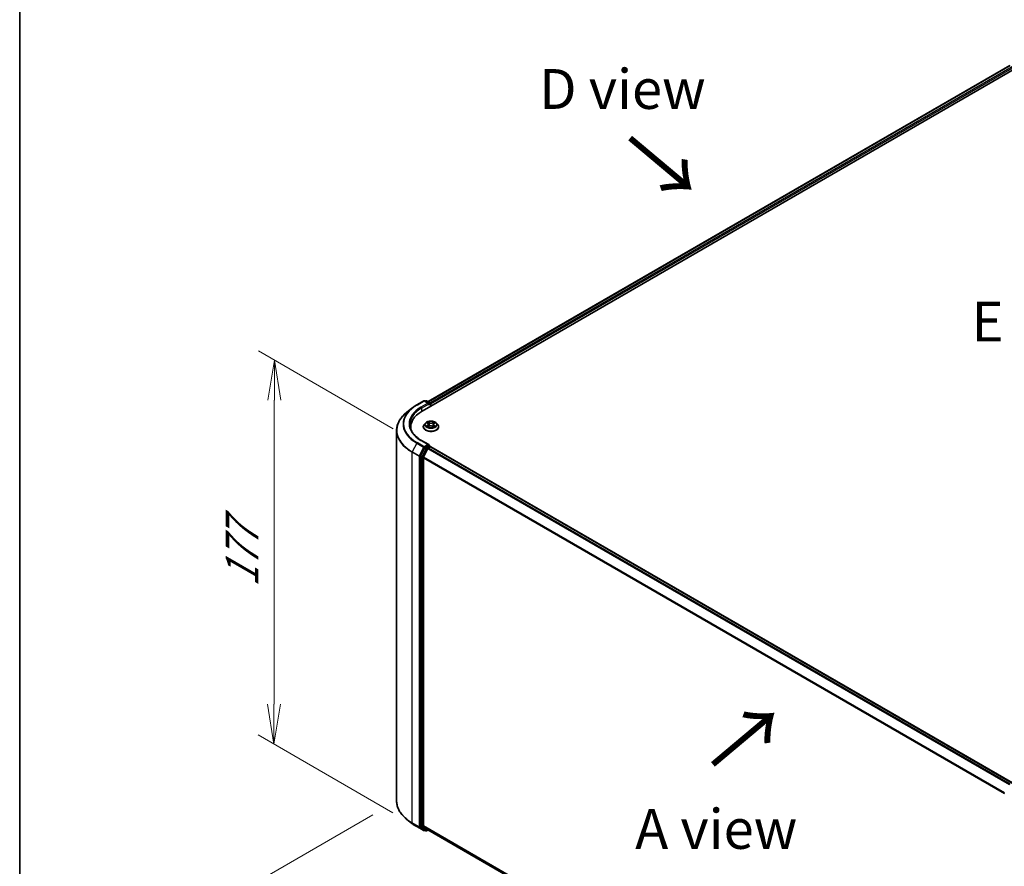
# Model space of a CAD drawing. Units: millimetres. Extents: x 7 to 7486, y 4 to 1550.
# Drawn here: x 7 to 38, y 83 to 110 of the extents above; entities that cross this region are included whole.
import ezdxf

# ---------------------------------------------------------------- set-up
doc = ezdxf.new("R2010")
doc.units = ezdxf.units.MM
doc.header["$LTSCALE"] = 0.5
doc.layers.get('Defpoints').update_dxf_attribs({"lineweight": 25})
for name, color, linetype, lineweight in [('Border (ISO)', 7, 'Continuous', 35), ('Dimension (ISO)', 7, 'Continuous', 18), ('Symbol (ISO)', 7, 'Continuous', 18), ('Visible (ISO)', 7, 'Continuous', 35), ('Visible Narrow (ISO)', 7, 'Continuous', 25)]:
    doc.layers.add(name, color=color, linetype=linetype, lineweight=lineweight)
doc.styles.add('Note Text (TK)', font='MS PGothic.ttf')
doc.dimstyles.new('Default - Method 1b (TK)', dxfattribs={"dimscale": 0.5, "dimtxt": 2.5, "dimasz": 2.5, "dimexe": 1, "dimexo": 1.5, "dimgap": 1, "dimtad": 1, "dimrnd": 1e-08, "dimdsep": 46, "dimtxsty": 'Note Text (TK)', "dimblk": 'OPEN', "dimcen": 0.09, "dimdle": 5, "dimclrd": 100, "dimclre": 100, "dimclrt": 7, "dimadec": 1, "dimazin": 1, "dimtfac": 1, "dimtmove": 0, "dimatfit": 3, "dimldrblk": 'OPEN', "dimfxl": 1, "dimtolj": 1, "dimlwd": -1, "dimlwe": -1, "dimarcsym": 0})

# ---------------------------------------------------------------- blocks, each defined once
blk = doc.blocks.new('Borders tk図枠')
at = {"layer": 'Border (ISO)'}
blk.add_line((14.5, 289), (14.5, 8), dxfattribs=at)
blk = doc.blocks.new('_Open')
at = {"color": 0, "linetype": 'ByBlock', "lineweight": -2}
for p, q in [((-1, 0.167), (0, 0)), ((-1, -0.167), (0, 0)), ((0, 0), (-1, 0))]:
    blk.add_line(p, q, dxfattribs=at)
blk = doc.blocks.new('*D16')
at = {"layer": 'Defpoints', "color": 0}
for p in [(19.083, 85.061), (14.127, 82.2), (40.643, 73.372)]:
    blk.add_point(p, dxfattribs=at)
at = {"layer": 'Dimension (ISO)', "color": 100}
for p, q in [((18.337, 84.63), (13.629, 81.912)), ((33.775, 70.662), (15.205, 81.567)), ((39.896, 72.941), (34.355, 69.742))]:
    blk.add_line(p, q, dxfattribs=at)
at = {"layer": 'Dimension (ISO)', "color": 100, "xscale": 1.25, "yscale": 1.25, "zscale": 1.25}
for p, rotation in [((14.127, 82.2), 149.5784945976806), ((34.853, 70.029), 329.5784945976807)]:
    blk.add_blockref('_Open', p, dxfattribs=dict(at, rotation=rotation))
at = {"layer": 'Dimension (ISO)', "color": 7, "insert": (24.012, 77.567), "char_height": 1.25, "attachment_point": 4, "rotation": 329.5785, "style": 'Note Text (TK)'}
blk.add_mtext('\\A1;{\\Q29.578;\\W0.820;\\H0.816x;360}', dxfattribs=at)
blk = doc.blocks.new('*D17')
at = {"layer": 'Defpoints', "color": 0}
for p in [(15.246, 98.89), (19.727, 96.302), (19.714, 84.259)]:
    blk.add_point(p, dxfattribs=at)
at = {"layer": 'Dimension (ISO)', "color": 100}
for p, q in [((18.978, 96.735), (14.746, 99.178)), ((15.234, 88.096), (15.244, 97.64)), ((18.964, 84.691), (14.732, 87.134))]:
    blk.add_line(p, q, dxfattribs=at)
at = {"layer": 'Dimension (ISO)', "color": 100, "xscale": 1.25, "yscale": 1.25, "zscale": 1.25}
for p, rotation in [((15.246, 98.89), 89.9353944961525), ((15.232, 86.846), 269.9353944961525)]:
    blk.add_blockref('_Open', p, dxfattribs=dict(at, rotation=rotation))
at = {"layer": 'Dimension (ISO)', "color": 7, "insert": (14.228, 91.773), "char_height": 1.25, "attachment_point": 4, "rotation": 89.9354, "style": 'Note Text (TK)'}
blk.add_mtext('\\A1;{\\Q29.935;\\W0.817;\\H0.816x;177}', dxfattribs=at)

msp = doc.modelspace()

# ---------------------------------------------------------------- linework, layer by layer
at = {"layer": 'Visible (ISO)'}
for p, q in [((19.8839, 97.291), (38.7401, 108.1776)), ((20.0749, 97.5906), (38.3352, 108.1332)), ((19.5658, 97.3843), (19.4083, 97.2595)), ((19.7147, 97.4848), (19.9328, 97.6106)), ((20.0916, 97.5333), (19.9578, 97.6106)), ((20, 97.6195), (19.9712, 97.6029)), ((20.025, 97.6195), (20.138, 97.5542)), ((20.1505, 97.5325), (20.1505, 97.4449)), ((20.1609, 97.4509), (20.1609, 97.5189)), ((19.5252, 96.7909), (19.5252, 96.7318)), ((19.9192, 96.7977), (19.9192, 96.8004)), ((19.99, 96.9174), (19.9487, 96.8713)), ((20.0341, 96.925), (20.068, 96.9032)), ((20.0677, 96.798), (20.106, 96.8179)), ((20.0879, 96.8752), (20.0947, 96.812)), ((20.2089, 96.8156), (20.2442, 96.7945)), ((20.2339, 96.869), (20.227, 96.8048)), ((20.2577, 96.8992), (20.2946, 96.9198)), ((20.3318, 96.9174), (20.3731, 96.8713)), ((20.4026, 96.7977), (20.4026, 96.8004)), ((19.0835, 85.0611), (19.0835, 96.6814)), ((19.9576, 96.1355), (19.8291, 95.8832)), ((20.0916, 96.2406), (19.8611, 96.3737)), ((20.0843, 96.2159), (19.9712, 96.1506)), ((20.0808, 96.1322), (20.1432, 96.1683)), ((20.096, 96.2176), (20.138, 96.1933)), ((20.1505, 96.1707), (20.1505, 96.1717)), ((38.4161, 85.6269), (20.1557, 96.1695)), ((19.825, 95.8677), (19.825, 84.2622)), ((19.9252, 84.2786), (19.9252, 95.8309)), ((20.0672, 96.1171), (19.9293, 95.8463)), ((19.5658, 84.3583), (19.4083, 84.483)), ((19.7147, 84.2578), (19.9328, 84.1319)), ((19.8291, 84.2515), (19.9576, 84.1476)), ((19.9293, 84.2679), (20.0672, 84.1565)), ((19.9712, 84.1397), (19.9578, 84.1319)), ((20, 84.1231), (19.9587, 84.1469)), ((20.025, 84.1231), (20.0749, 84.1519)), ((20.0683, 84.1557), (38.1612, 73.7098))]:
    msp.add_line(p, q, dxfattribs=at)
for centre, start, end in [((19.9453, 97.589), 60, 120), ((20.0125, 97.5978), 60, 120), ((20.1255, 97.5325), 0, 60), ((20.1255, 96.1717), 0, 60), ((19.9453, 84.1536), 240, 300), ((20.0125, 84.1447), 240, 300)]:
    msp.add_arc(centre, 0.025, start, end, dxfattribs=at)
for centre, major_axis, start_param, end_param in [((20.0666, 97.5189), (0.0354, 0), 0, 1.5707963), ((20.0843, 97.5087), (-0.0125, -0.0217), 0.7853982, 2.3561945), ((20.1432, 97.5291), (0.0125, -0.0217), 0.7853982, 2.2748294), ((20.7502, 96.7909), (-1.225, 0), 5.4977871, 6.3952101), ((20.7502, 96.6548), (-1.25, 0), 6.0825558, 6.1302195), ((19.9712, 96.1302), (0.0125, 0.0217), 0.7853982, 1.6614562), ((20.0666, 96.2261), (0.0354, 0), 0, 1.5707963), ((20.0843, 96.2363), (0.0125, -0.0217), 0.1595481, 0.7853982), ((20.1432, 96.1479), (0.0125, 0.0217), 0, 0.7853982), ((19.8427, 95.8779), (0.0125, 0.0217), 1.6614562, 2.3561945), ((19.9429, 95.8411), (-0.0125, -0.0217), 4.8030489, 5.4977871), ((20.0808, 96.1118), (-0.0125, -0.0217), 3.9269908, 4.8030489), ((19.8427, 84.2724), (-0.0125, -0.0217), 5.4977871, 6.1925254), ((19.9429, 84.2889), (-0.0125, -0.0217), 5.4977871, 6.1925254), ((19.9712, 84.1686), (-0.0125, -0.0217), 6.1925254, 6.2831853), ((20.0808, 84.1774), (-0.0125, -0.0217), 6.1925254, 6.2831853)]:
    msp.add_ellipse(centre, major_axis=major_axis, ratio=0.5773503, start_param=start_param, end_param=end_param, dxfattribs=at)
for points, knots in [([(19.5658, 97.3843), (19.5749, 97.3914), (19.5841, 97.3985), (19.6029, 97.4124), (19.6125, 97.4193), (19.632, 97.4329), (19.6419, 97.4396), (19.6621, 97.4528), (19.6724, 97.4594), (19.6933, 97.4722), (19.704, 97.4785), (19.7147, 97.4848)], [4.55712806, 4.55712806, 4.55712806, 4.55712806, 4.58818025, 4.58818025, 4.61923243, 4.61923243, 4.65028461, 4.65028461, 4.6813368, 4.6813368, 4.71238898, 4.71238898, 4.71238898, 4.71238898]), ([(19.4083, 97.2595), (19.3668, 97.2267), (19.3288, 97.1923), (19.2605, 97.1208), (19.2301, 97.0836), (19.1776, 97.0073), (19.1554, 96.968), (19.1197, 96.8879), (19.1061, 96.8471), (19.088, 96.7647), (19.0835, 96.7231), (19.0835, 96.6814)], [1.72605725, 1.72605725, 1.72605725, 1.72605725, 1.85208469, 1.85208469, 1.97811214, 1.97811214, 2.10413959, 2.10413959, 2.23016704, 2.23016704, 2.35619449, 2.35619449, 2.35619449, 2.35619449]), ([(19.8611, 96.3737), (19.8149, 96.4003), (19.7724, 96.4291), (19.696, 96.4898), (19.6621, 96.5217), (19.6036, 96.588), (19.579, 96.6223), (19.5396, 96.6923), (19.5248, 96.728), (19.5051, 96.8), (19.5002, 96.8362), (19.5002, 96.8725)], [3.14159265, 3.14159265, 3.14159265, 3.14159265, 3.29867229, 3.29867229, 3.45575192, 3.45575192, 3.61283155, 3.61283155, 3.76991118, 3.76991118, 3.92699082, 3.92699082, 3.92699082, 3.92699082]), ([(19.9487, 96.8713), (19.9449, 96.8671), (19.9415, 96.8628), (19.9354, 96.854), (19.9326, 96.8494), (19.9278, 96.8401), (19.9258, 96.8353), (19.9226, 96.8255), (19.9213, 96.8206), (19.9197, 96.8106), (19.9192, 96.8055), (19.9192, 96.8004)], [0.34446767, 0.34446767, 0.34446767, 0.34446767, 0.43998099, 0.43998099, 0.53549431, 0.53549431, 0.63100763, 0.63100763, 0.72652096, 0.72652096, 0.82203428, 0.82203428, 0.82203428, 0.82203428]), ([(19.9192, 96.7977), (19.9192, 96.7828), (19.9232, 96.7679), (19.9384, 96.7394), (19.95, 96.7259), (19.9799, 96.7013), (19.9984, 96.6904), (20.0404, 96.6726), (20.0639, 96.6657), (20.1132, 96.6566), (20.139, 96.6544), (20.1905, 96.6549), (20.2162, 96.6576), (20.2649, 96.6675), (20.2879, 96.6748), (20.329, 96.6934), (20.347, 96.7048), (20.3762, 96.7305), (20.3873, 96.7448), (20.3997, 96.7723), (20.4026, 96.785), (20.4026, 96.7977)], [0.8220343, 0.8220343, 0.8220343, 0.8220343, 1.1217449, 1.1217449, 1.4341558, 1.4341558, 1.7586489, 1.7586489, 2.0843768, 2.0843768, 2.4091273, 2.4091273, 2.7334821, 2.7334821, 3.0583162, 3.0583162, 3.3841136, 3.3841136, 3.7080287, 3.7080287, 3.9636269, 3.9636269, 3.9636269, 3.9636269]), ([(20.3318, 96.9174), (20.3216, 96.9288), (20.3086, 96.9388), (20.2779, 96.956), (20.2601, 96.9631), (20.2218, 96.9735), (20.2013, 96.9768), (20.1599, 96.9793), (20.1389, 96.9785), (20.0983, 96.9731), (20.0787, 96.9685), (20.0426, 96.9555), (20.0262, 96.9471), (20.0039, 96.9311), (19.9964, 96.9245), (19.99, 96.9174)], [4.4411935, 4.4411935, 4.4411935, 4.4411935, 4.7622065, 4.7622065, 5.0966351, 5.0966351, 5.4297125, 5.4297125, 5.761026, 5.761026, 6.0927619, 6.0927619, 6.4267398, 6.4267398, 6.627653, 6.627653, 6.627653, 6.627653]), ([(20.0443, 96.8159), (20.0457, 96.8147), (20.0472, 96.8134), (20.0504, 96.8109), (20.0522, 96.8097), (20.0559, 96.8072), (20.0579, 96.8059), (20.0621, 96.8035), (20.0643, 96.8023), (20.0678, 96.8005), (20.069, 96.7999), (20.0703, 96.7993)], [1.39283484, 1.39283484, 1.39283484, 1.39283484, 1.46315324, 1.46315324, 1.53347165, 1.53347165, 1.60379006, 1.60379006, 1.67410847, 1.67410847, 1.70970796, 1.70970796, 1.70970796, 1.70970796]), ([(20.0879, 96.8752), (20.0877, 96.8774), (20.0872, 96.8795), (20.0858, 96.8837), (20.0848, 96.8857), (20.0825, 96.8896), (20.0811, 96.8915), (20.078, 96.8952), (20.0762, 96.8969), (20.0723, 96.9002), (20.0702, 96.9017), (20.068, 96.9032)], [4.02553029, 4.02553029, 4.02553029, 4.02553029, 4.15941137, 4.15941137, 4.29329245, 4.29329245, 4.42717353, 4.42717353, 4.56105461, 4.56105461, 4.69493569, 4.69493569, 4.69493569, 4.69493569]), ([(20.2089, 96.8156), (20.2035, 96.8189), (20.1974, 96.8216), (20.184, 96.8258), (20.1768, 96.8272), (20.162, 96.8289), (20.1544, 96.8291), (20.1394, 96.828), (20.132, 96.8269), (20.1182, 96.8233), (20.1117, 96.8208), (20.106, 96.8179)], [4.7298423, 4.7298423, 4.7298423, 4.7298423, 5.0370202, 5.0370202, 5.3441982, 5.3441982, 5.6513761, 5.6513761, 5.9585541, 5.9585541, 6.265732, 6.265732, 6.265732, 6.265732]), ([(20.2577, 96.8992), (20.255, 96.8977), (20.2525, 96.8961), (20.2478, 96.8927), (20.2457, 96.8908), (20.242, 96.8869), (20.2403, 96.8848), (20.2375, 96.8805), (20.2364, 96.8783), (20.2347, 96.8737), (20.2341, 96.8714), (20.2339, 96.869)], [0.01745329, 0.01745329, 0.01745329, 0.01745329, 0.16598882, 0.16598882, 0.31452434, 0.31452434, 0.46305987, 0.46305987, 0.6115954, 0.6115954, 0.76013092, 0.76013092, 0.76013092, 0.76013092]), ([(20.2425, 96.7955), (20.2443, 96.7961), (20.246, 96.7968), (20.2501, 96.7987), (20.2525, 96.7998), (20.2572, 96.8021), (20.2594, 96.8033), (20.2636, 96.8057), (20.2656, 96.807), (20.2693, 96.8095), (20.2711, 96.8107), (20.2727, 96.812)], [2.99301221, 2.99301221, 2.99301221, 2.99301221, 3.03866145, 3.03866145, 3.10864506, 3.10864506, 3.17862867, 3.17862867, 3.24861227, 3.24861227, 3.31859588, 3.31859588, 3.31859588, 3.31859588]), ([(20.4026, 96.8004), (20.4026, 96.8055), (20.4021, 96.8106), (20.4005, 96.8206), (20.3992, 96.8255), (20.396, 96.8353), (20.394, 96.8401), (20.3892, 96.8494), (20.3864, 96.854), (20.3803, 96.8628), (20.3769, 96.8671), (20.3731, 96.8713)], [3.96362693, 3.96362693, 3.96362693, 3.96362693, 4.05914025, 4.05914025, 4.15465358, 4.15465358, 4.2501669, 4.2501669, 4.34568022, 4.34568022, 4.44119354, 4.44119354, 4.44119354, 4.44119354]), ([(20.0843, 96.2159), (20.0865, 96.2172), (20.0889, 96.2181), (20.0931, 96.2186), (20.0949, 96.2182), (20.096, 96.2176)], [0.185147228, 0.185147228, 0.185147228, 0.185147228, 0.196528423, 0.196528423, 0.207909617, 0.207909617, 0.207909617, 0.207909617]), ([(19.4083, 84.483), (19.3668, 84.5159), (19.3288, 84.5503), (19.2605, 84.6218), (19.2301, 84.6589), (19.1776, 84.7353), (19.1554, 84.7745), (19.1197, 84.8546), (19.1061, 84.8954), (19.088, 84.9779), (19.0835, 85.0195), (19.0835, 85.0611)], [3.29685357, 3.29685357, 3.29685357, 3.29685357, 3.42288102, 3.42288102, 3.54890847, 3.54890847, 3.67493592, 3.67493592, 3.80096337, 3.80096337, 3.92699082, 3.92699082, 3.92699082, 3.92699082]), ([(19.5658, 84.3583), (19.5749, 84.3511), (19.5841, 84.3441), (19.6029, 84.3301), (19.6125, 84.3232), (19.632, 84.3096), (19.6419, 84.3029), (19.6621, 84.2897), (19.6724, 84.2832), (19.6933, 84.2703), (19.704, 84.264), (19.7147, 84.2578)], [2.98633174, 2.98633174, 2.98633174, 2.98633174, 3.01738392, 3.01738392, 3.0484361, 3.0484361, 3.07948829, 3.07948829, 3.11054047, 3.11054047, 3.14159265, 3.14159265, 3.14159265, 3.14159265])]:
    msp.add_open_spline(points, degree=3, knots=knots, dxfattribs=at)
at = {"layer": 'Visible Narrow (ISO)'}
for p, q in [((20.0822, 97.5864), (38.3477, 108.132)), ((38.4101, 108.0959), (20.1436, 97.5498)), ((20.1609, 97.5189), (38.4278, 108.0653)), ((19.7272, 97.4835), (19.9453, 97.6094)), ((20.0666, 97.5393), (19.8486, 97.4135)), ((19.8663, 97.3828), (20.102, 97.5189)), ((19.8663, 97.3828), (19.8663, 97.2806)), ((19.9453, 97.6094), (20.0666, 97.5393)), ((19.9785, 97.5986), (20.0125, 97.6182)), ((20.0125, 97.6182), (20.1255, 97.5529)), ((20.0843, 97.4883), (20.1432, 97.5223)), ((20.1255, 97.5529), (20.0916, 97.5333)), ((20.1432, 97.5223), (20.1432, 97.4407)), ((20.0621, 96.846), (20.0153, 96.82)), ((20.0223, 96.931), (20.0657, 96.9031)), ((20.0355, 96.8249), (20.065, 96.8412)), ((20.0596, 96.7925), (20.1079, 96.8176)), ((20.065, 96.8412), (20.0679, 96.8005)), ((20.115, 96.9296), (20.07, 96.9566)), ((20.0837, 96.9418), (20.112, 96.9248)), ((20.112, 96.9248), (20.1077, 96.8659)), ((20.2068, 96.8155), (20.2518, 96.7884)), ((20.2622, 96.9525), (20.2139, 96.9275)), ((20.2166, 96.9226), (20.247, 96.9383)), ((20.2166, 96.9226), (20.2207, 96.8635)), ((20.253, 96.8372), (20.25, 96.7986)), ((20.253, 96.8372), (20.2803, 96.8197)), ((20.2995, 96.814), (20.2561, 96.8419)), ((20.2597, 96.899), (20.3065, 96.925)), ((19.7137, 96.2872), (19.5757, 96.0164)), ((19.7137, 96.2872), (19.9317, 96.1613)), ((19.9453, 96.1765), (19.7272, 96.3024)), ((19.9317, 96.1613), (19.7938, 95.8906)), ((19.8486, 96.3724), (20.0666, 96.2465)), ((20.0666, 96.2465), (19.9453, 96.1765)), ((19.9576, 96.1355), (19.9629, 96.1459)), ((19.9576, 96.1355), (19.9989, 96.1116)), ((19.9629, 96.1459), (19.9712, 96.1506)), ((20.0125, 96.1268), (19.9712, 96.1506)), ((20.1255, 96.1921), (20.0125, 96.1268)), ((20.0843, 96.2159), (20.1255, 96.1921)), ((20.1432, 96.1683), (38.4087, 85.6227)), ((19.5716, 96.001), (19.7897, 95.8751)), ((19.5716, 84.3807), (19.5716, 96.001)), ((19.7938, 95.8906), (19.5757, 96.0164)), ((19.7897, 95.8751), (19.7897, 84.2548)), ((19.825, 95.8751), (19.8291, 95.8832)), ((19.825, 95.8677), (19.825, 95.8751)), ((19.825, 95.8677), (19.8663, 95.8439)), ((19.8704, 95.8594), (19.8291, 95.8832)), ((19.8663, 95.8439), (19.8663, 84.2384)), ((19.9989, 96.1116), (19.8704, 95.8594)), ((19.9016, 95.8439), (20.0301, 96.0962)), ((19.9016, 84.2384), (19.9016, 95.8439)), ((19.9252, 95.8309), (38.1648, 85.3003)), ((38.1718, 85.314), (19.9293, 95.8463)), ((20.0301, 96.0962), (20.0676, 96.1178)), ((20.0672, 96.1171), (38.3263, 85.5751)), ((38.3463, 85.5867), (20.0808, 96.1322)), ((19.7897, 84.2548), (19.5716, 84.3807)), ((19.5757, 84.37), (19.7938, 84.2441)), ((19.7137, 84.2585), (19.5757, 84.37)), ((19.9317, 84.1327), (19.7137, 84.2585)), ((19.7938, 84.2441), (19.9317, 84.1327)), ((19.825, 84.2548), (19.825, 84.2622)), ((19.8663, 84.2384), (19.825, 84.2622)), ((19.8291, 84.2515), (19.825, 84.2548)), ((19.8291, 84.2515), (19.8704, 84.2277)), ((19.8704, 84.2277), (19.9989, 84.1238)), ((20.0301, 84.1345), (19.9016, 84.2384)), ((38.1612, 73.7501), (19.9252, 84.2786)), ((19.9293, 84.2679), (38.1612, 73.7417)), ((19.9629, 84.1434), (19.9576, 84.1476)), ((19.9989, 84.1238), (19.9576, 84.1476)), ((19.9639, 84.1439), (19.9629, 84.1434)), ((20.0676, 84.1562), (20.0301, 84.1345)), ((38.1612, 73.7099), (20.0672, 84.1565))]:
    msp.add_line(p, q, dxfattribs=at)
for centre, major_axis, ratio, start_param, end_param in [((20.7502, 96.8856), (-1.4658, 0), 0.5773503, 5.6530481, 7.0685835), ((20.7502, 96.8929), (-1.4466, 0), 0.5773503, 5.4977871, 7.0685835), ((20.7502, 96.8929), (-1.275, 0), 0.5773503, 5.4977871, 7.0685835), ((20.7502, 96.8725), (-1.25, 0), 0.5773503, 5.4977871, 6.2831853), ((19.7272, 97.4631), (-0.0125, 0.0217), 0.5773503, 5.4977871, 6.2831853), ((19.8486, 97.393), (-0.0125, 0.0217), 0.5773503, 3.9269908, 5.4977871), ((19.9453, 97.589), (-0.0125, 0.0217), 0.5773503, 5.4977871, 6.2831853), ((19.9453, 97.589), (0.0125, 0.0217), 0.5773503, 0, 0.7853982), ((20.0125, 97.5978), (-0.0125, 0.0217), 0.5773503, 5.4977871, 6.2831853), ((20.0125, 97.5978), (0.0125, 0.0217), 0.5773503, 0, 0.7853982), ((20.1255, 97.5325), (0.0125, 0.0217), 0.5773503, 0, 0.7853982), ((20.1255, 97.5325), (0.0125, -0.0217), 0.5773503, 0.7853982, 2.3561945), ((20.1255, 97.5325), (0.025, 0), 0.5773503, 5.4977871, 6.2831853), ((20.7502, 96.6945), (-1.6609, 0), 0.5773503, 5.6530481, 7.0685835), ((20.1609, 96.8079), (-0.239, 0), 0.5773503, 5.8056187, 9.9023446), ((20.1609, 96.8004), (-0.2417, 0), 0.5773503, 0, 3.1415927), ((20.1609, 96.7977), (0.2417, 0), 0.5773503, 3.1415927, 6.2831853), ((20.1609, 96.8663), (-0.1924, 0), 0.5773503, 5.8056187, 9.9023446), ((20.1609, 96.8725), (0.1717, 0), 0.5773503, 3.6996702, 4.0810392), ((20.1609, 96.8725), (-0.1717, 0), 0.5773503, 5.2704665, 5.6518356), ((20.0384, 96.8234), (-0.00086, -0.00408), 0.7610684, 4.5175592, 5.9127414), ((20.0509, 96.8145), (-0.00353, -0.00222), 0.7188161, 5.1266388, 5.8300913), ((20.0127, 96.8757), (0.0712, 0), 0.5773503, 5.4786043, 7.0144941), ((20.0621, 96.8426), (0.00202, -0.00364), 0.5661695, 0.8820738, 2.3656037), ((20.1609, 96.8536), (0.1343, 0), 0.5773503, 2.1396582, 2.3901813), ((20.0127, 96.8726), (0.0753, 0), 0.5773503, 5.4786043, 6.3450887), ((20.0657, 96.8997), (0.00225, 0.0035), 0.6077192, 0, 0.8139459), ((20.0807, 96.9404), (-0.00346, -0.00232), 0.2015985, 1.0684418, 2.463624), ((20.0905, 96.9187), (-0.00403, -0.00105), 0.2153289, 3.8219772, 5.1774003), ((20.1047, 96.8645), (-0.00403, -0.00105), 0.2152947, 3.8219709, 5.1730169), ((20.1079, 96.8142), (-0.00192, 0.0037), 0.5452926, 5.5234078, 6.2831853), ((20.1555, 96.787), (0.0712, 0), 0.5773503, 0.7662153, 2.3021051), ((20.115, 96.9262), (-0.00214, -0.00357), 0.5883186, 3.936768, 5.4202979), ((20.1663, 96.955), (0.0753, 0), 0.5773503, 3.907808, 5.4436977), ((20.1663, 96.9581), (-0.0712, 0), 0.5773503, 0.7662153, 2.3021051), ((20.2068, 96.8121), (0.00214, 0.00357), 0.5883186, 0, 0.7951753), ((20.2139, 96.9241), (0.00192, -0.0037), 0.5452926, 0.8982853, 2.3818152), ((20.2235, 96.862), (-0.004, 0.00117), 0.2308693, 4.1926206, 5.5436665), ((20.3091, 96.8694), (-0.0712, 0), 0.5773503, 5.4786043, 7.0144941), ((20.3091, 96.8663), (-0.0753, 0), 0.5773503, 6.221282, 7.0144941), ((20.2391, 96.9155), (-0.004, 0.00117), 0.2309016, 4.1882362, 5.5436593), ((20.1609, 96.8536), (0.1343, 0), 0.5773503, 0.6903267, 0.9286622), ((20.2498, 96.9369), (-0.00334, 0.00249), 0.1676756, 0.7276853, 2.1228675), ((20.1609, 96.8725), (0.1717, 0), 0.5773503, 5.2704665, 5.6518356), ((20.2561, 96.8385), (-0.00225, -0.0035), 0.6077192, 3.9555386, 5.4390685), ((20.2597, 96.8956), (-0.00202, 0.00364), 0.5661695, 5.5071963, 6.2831853), ((20.1609, 96.8725), (-0.1717, 0), 0.5773503, 3.6996702, 4.0810392), ((20.2655, 96.81), (-0.00356, 0.00217), 0.7403707, 3.6984738, 4.2237624), ((20.2772, 96.8184), (0.00074, -0.0041), 0.7978174, 0.3520729, 1.747255), ((20.7502, 96.6814), (-1.6667, 0), 0.5773503, 0, 0.7853982), ((19.7272, 96.2819), (-0.0125, -0.0217), 0.5773503, 3.9269908, 4.8030489), ((19.8486, 96.352), (0.0125, 0.0217), 0.5773503, 0, 0.7853982), ((19.9453, 96.1561), (-0.0125, -0.0217), 0.5773503, 3.9269908, 4.8030489), ((19.9453, 96.1561), (-0.0223, 0.0113), 0.0739221, 0.9533753, 2.5241717), ((19.9453, 96.1561), (0.0125, -0.0217), 0.5773503, 0.7853982, 2.3561945), ((20.1255, 96.1717), (0.0125, 0.0217), 0.5773503, 0, 0.7853982), ((20.1255, 96.1717), (0.0125, -0.0217), 0.5773503, 1.0799141, 2.3561945), ((20.1255, 96.1717), (0.025, 0), 0.5773503, 6.2130624, 6.2831853), ((19.5893, 96.0112), (0.0125, 0.0217), 0.5773503, 1.6614562, 2.3561945), ((19.8073, 95.8853), (-0.0125, -0.0217), 0.5773503, 4.8030489, 5.4977871), ((19.8073, 95.8853), (-0.025, 0), 0.5773503, 0.7853982, 2.3561945), ((19.8073, 95.8853), (0.0223, -0.0113), 0.0739221, 4.094968, 5.6657643), ((19.8839, 95.8541), (-0.0125, -0.0217), 0.5773503, 4.8030489, 5.4977871), ((19.8839, 95.8541), (-0.025, 0), 0.5773503, 0.7853982, 2.3561945), ((19.8839, 95.8541), (0.0223, -0.0113), 0.0739221, 4.094968, 5.6657643), ((20.0125, 96.1064), (-0.0125, -0.0217), 0.5773503, 3.9269908, 4.8030489), ((20.0125, 96.1064), (-0.0223, 0.0113), 0.0739221, 0.9533753, 2.5241717), ((20.0125, 96.1064), (0.0125, -0.0217), 0.5773503, 0.7853982, 2.3561945), ((20.7502, 85.0611), (-1.6667, 0), 0.5773503, 0, 0.7853982), ((20.7502, 85.0481), (1.6609, 0), 0.5773503, 3.7717299, 3.9269908), ((20.7502, 84.857), (-1.4658, 0), 0.5773503, 0.6301372, 0.7853982), ((19.5893, 84.3909), (-0.0125, -0.0217), 0.5773503, 5.4977871, 6.1925254), ((19.7272, 84.2794), (-0.0125, -0.0217), 0.5773503, 6.1925254, 6.2831853), ((19.8073, 84.265), (0.025, 0), 0.5773503, 3.9269908, 5.4977871), ((19.8073, 84.265), (-0.0125, -0.0217), 0.5773503, 5.4977871, 6.1925254), ((19.8073, 84.265), (-0.0157, -0.0194), 0.8131434, 0.127344, 1.6981404), ((19.8839, 84.2486), (0.025, 0), 0.5773503, 3.9269908, 5.4977871), ((19.8839, 84.2486), (-0.0125, -0.0217), 0.5773503, 5.4977871, 6.1925254), ((19.8839, 84.2486), (-0.0157, -0.0194), 0.8131434, 0.127344, 1.6981404), ((19.9453, 84.1536), (-0.0157, -0.0194), 0.8131434, 0.127344, 1.6981404), ((19.9453, 84.1536), (-0.0125, -0.0217), 0.5773503, 6.1925254, 6.2831853), ((19.9453, 84.1536), (0.0125, -0.0217), 0.5773503, 0, 0.7853982), ((20.0125, 84.1447), (-0.0157, -0.0194), 0.8131434, 0.127344, 1.6981404), ((20.0125, 84.1447), (-0.0125, -0.0217), 0.5773503, 6.1925254, 6.2831853), ((20.0125, 84.1447), (0.0125, -0.0217), 0.5773503, 0, 0.7853982)]:
    msp.add_ellipse(centre, major_axis=major_axis, ratio=ratio, start_param=start_param, end_param=end_param, dxfattribs=at)
msp.add_ellipse((20.1609, 96.8725), major_axis=(-0.1785, 0), ratio=0.5773503, dxfattribs=at)
for points, knots in [([(20.0355, 96.8249), (20.0341, 96.8246), (20.0325, 96.8244), (20.0281, 96.8236), (20.0253, 96.823), (20.02, 96.8216), (20.0176, 96.8208), (20.0153, 96.82)], [-0.032055974, -0.032055974, -0.032055974, -0.032055974, -0.02365019, -0.02365019, -0.010200936, -0.010200936, 0.000338329, 0.000338329, 0.000338329, 0.000338329]), ([(20.0153, 96.82), (20.0178, 96.8205), (20.0204, 96.8208), (20.0261, 96.8211), (20.0291, 96.8209), (20.0336, 96.8204), (20.0352, 96.8201), (20.0365, 96.8199)], [-0.000338329, -0.000338329, -0.000338329, -0.000338329, 0.010200936, 0.010200936, 0.02365019, 0.02365019, 0.032055974, 0.032055974, 0.032055974, 0.032055974]), ([(20.0422, 96.9198), (20.0415, 96.9207), (20.0407, 96.9215), (20.0381, 96.9239), (20.0361, 96.9253), (20.0322, 96.9275), (20.0303, 96.9284), (20.0264, 96.9299), (20.0243, 96.9305), (20.0223, 96.931)], [0.001317428, 0.001317428, 0.001317428, 0.001317428, 0.005934038, 0.005934038, 0.0154285, 0.0154285, 0.023744988, 0.023744988, 0.032394303, 0.032394303, 0.032394303, 0.032394303]), ([(20.0223, 96.931), (20.0242, 96.9303), (20.026, 96.9295), (20.0296, 96.9277), (20.0313, 96.9267), (20.0334, 96.9255), (20.0338, 96.9252), (20.0341, 96.925)], [-0.032394303, -0.032394303, -0.032394303, -0.032394303, -0.023744988, -0.023744988, -0.0154285, -0.0154285, -0.013479469, -0.013479469, -0.013479469, -0.013479469]), ([(20.048, 96.8159), (20.0465, 96.8183), (20.0446, 96.8203), (20.0404, 96.8233), (20.0381, 96.8243), (20.0355, 96.8249)], [0, 0, 0, 0, 0.014585063, 0.014585063, 0.028982846, 0.028982846, 0.028982846, 0.028982846]), ([(20.0365, 96.8199), (20.0388, 96.8194), (20.0409, 96.8185), (20.0433, 96.8168), (20.0438, 96.8164), (20.0443, 96.8159)], [-0.028982846, -0.028982846, -0.028982846, -0.028982846, -0.014585063, -0.014585063, -0.010556705, -0.010556705, -0.010556705, -0.010556705]), ([(20.0693, 96.7988), (20.0689, 96.7989), (20.0685, 96.7989), (20.0668, 96.7987), (20.0657, 96.7983), (20.0638, 96.7972), (20.0629, 96.7965), (20.0612, 96.7947), (20.0604, 96.7937), (20.0596, 96.7925)], [0.002966397, 0.002966397, 0.002966397, 0.002966397, 0.005934038, 0.005934038, 0.0154285, 0.0154285, 0.023744988, 0.023744988, 0.032394303, 0.032394303, 0.032394303, 0.032394303]), ([(20.0596, 96.7925), (20.0609, 96.7936), (20.0622, 96.7946), (20.0647, 96.7963), (20.066, 96.7971), (20.0674, 96.7979), (20.0675, 96.7979), (20.0677, 96.798)], [-0.032394303, -0.032394303, -0.032394303, -0.032394303, -0.023744988, -0.023744988, -0.0154285, -0.0154285, -0.014678096, -0.014678096, -0.014678096, -0.014678096]), ([(20.0837, 96.9418), (20.0824, 96.9432), (20.0812, 96.9445), (20.078, 96.9481), (20.0761, 96.9502), (20.0728, 96.9538), (20.0714, 96.9552), (20.07, 96.9566)], [-0.032055974, -0.032055974, -0.032055974, -0.032055974, -0.02365019, -0.02365019, -0.010200936, -0.010200936, 0.000338329, 0.000338329, 0.000338329, 0.000338329]), ([(20.07, 96.9566), (20.0708, 96.9551), (20.0717, 96.9534), (20.0737, 96.9493), (20.0749, 96.9467), (20.0773, 96.9422), (20.0783, 96.9404), (20.0795, 96.9387)], [-0.000338329, -0.000338329, -0.000338329, -0.000338329, 0.010200936, 0.010200936, 0.02365019, 0.02365019, 0.032055974, 0.032055974, 0.032055974, 0.032055974]), ([(20.0795, 96.9387), (20.0815, 96.9358), (20.0833, 96.9326), (20.0864, 96.9259), (20.0876, 96.9225), (20.0885, 96.919)], [-0.028982846, -0.028982846, -0.028982846, -0.028982846, -0.014585063, -0.014585063, 0, 0, 0, 0]), ([(20.0935, 96.92), (20.0925, 96.9239), (20.0912, 96.9277), (20.0879, 96.935), (20.0859, 96.9385), (20.0837, 96.9418)], [0, 0, 0, 0, 0.014585063, 0.014585063, 0.028982846, 0.028982846, 0.028982846, 0.028982846]), ([(20.0885, 96.919), (20.0909, 96.9099), (20.0933, 96.9009), (20.098, 96.8829), (20.1003, 96.8739), (20.1027, 96.8648)], [-0.068779854, -0.068779854, -0.068779854, -0.068779854, -0.034389927, -0.034389927, 0, 0, 0, 0]), ([(20.1077, 96.8659), (20.1053, 96.8749), (20.103, 96.8839), (20.0982, 96.902), (20.0959, 96.911), (20.0935, 96.92)], [0, 0, 0, 0, 0.034389927, 0.034389927, 0.068779854, 0.068779854, 0.068779854, 0.068779854]), ([(20.1027, 96.8648), (20.1061, 96.8519), (20.11, 96.8393), (20.1151, 96.8254), (20.1157, 96.8238), (20.1162, 96.8223)], [-0.098241255, -0.098241255, -0.098241255, -0.098241255, -0.049120627, -0.049120627, -0.043074468, -0.043074468, -0.043074468, -0.043074468]), ([(20.1204, 96.8237), (20.1198, 96.8252), (20.1193, 96.8267), (20.1145, 96.8405), (20.1109, 96.8531), (20.1077, 96.8659)], [0.043095952, 0.043095952, 0.043095952, 0.043095952, 0.049120627, 0.049120627, 0.098241255, 0.098241255, 0.098241255, 0.098241255]), ([(20.2207, 96.8635), (20.2172, 96.8509), (20.2132, 96.8384), (20.2075, 96.8234), (20.2064, 96.8205), (20.2053, 96.8177)], [0, 0, 0, 0, 0.049120627, 0.049120627, 0.060856372, 0.060856372, 0.060856372, 0.060856372]), ([(20.209, 96.8156), (20.2103, 96.8186), (20.2116, 96.8217), (20.2177, 96.837), (20.2219, 96.8495), (20.2257, 96.8622)], [-0.061599059, -0.061599059, -0.061599059, -0.061599059, -0.049120627, -0.049120627, 0, 0, 0, 0]), ([(20.2364, 96.917), (20.2337, 96.9081), (20.2311, 96.8992), (20.2259, 96.8813), (20.2233, 96.8724), (20.2207, 96.8635)], [0, 0, 0, 0, 0.034389927, 0.034389927, 0.068779854, 0.068779854, 0.068779854, 0.068779854]), ([(20.2257, 96.8622), (20.2283, 96.8711), (20.2309, 96.8801), (20.2361, 96.8979), (20.2387, 96.9068), (20.2414, 96.9157)], [-0.068779854, -0.068779854, -0.068779854, -0.068779854, -0.034389927, -0.034389927, 0, 0, 0, 0]), ([(20.247, 96.9383), (20.2447, 96.9352), (20.2425, 96.9317), (20.2389, 96.9245), (20.2375, 96.9208), (20.2364, 96.917)], [0, 0, 0, 0, 0.014491423, 0.014491423, 0.028982846, 0.028982846, 0.028982846, 0.028982846]), ([(20.2414, 96.9157), (20.2424, 96.9192), (20.2437, 96.9226), (20.247, 96.9291), (20.249, 96.9322), (20.2512, 96.9351)], [-0.028982846, -0.028982846, -0.028982846, -0.028982846, -0.014491423, -0.014491423, 0, 0, 0, 0]), ([(20.2518, 96.7884), (20.251, 96.7899), (20.2501, 96.7912), (20.2481, 96.7936), (20.2469, 96.7945), (20.2447, 96.7951), (20.2439, 96.7952), (20.2431, 96.7951)], [-0.000338329, -0.000338329, -0.000338329, -0.000338329, 0.010200936, 0.010200936, 0.02365019, 0.02365019, 0.030174854, 0.030174854, 0.030174854, 0.030174854]), ([(20.2442, 96.7945), (20.2453, 96.7938), (20.2464, 96.793), (20.249, 96.7911), (20.2504, 96.7898), (20.2518, 96.7884)], [-0.01816249, -0.01816249, -0.01816249, -0.01816249, -0.010200936, -0.010200936, 0.000338329, 0.000338329, 0.000338329, 0.000338329]), ([(20.2622, 96.9525), (20.2609, 96.9515), (20.2596, 96.9503), (20.257, 96.948), (20.2558, 96.9468), (20.253, 96.9441), (20.2515, 96.9426), (20.249, 96.9402), (20.248, 96.9393), (20.247, 96.9383)], [-0.032394303, -0.032394303, -0.032394303, -0.032394303, -0.023744988, -0.023744988, -0.0154285, -0.0154285, -0.005934038, -0.005934038, 0, 0, 0, 0]), ([(20.2512, 96.9351), (20.2521, 96.9362), (20.2529, 96.9375), (20.2549, 96.9406), (20.2561, 96.9424), (20.258, 96.9458), (20.2589, 96.9472), (20.2606, 96.95), (20.2614, 96.9514), (20.2622, 96.9525)], [0, 0, 0, 0, 0.005934038, 0.005934038, 0.0154285, 0.0154285, 0.023744988, 0.023744988, 0.032394303, 0.032394303, 0.032394303, 0.032394303]), ([(20.2803, 96.8197), (20.2779, 96.8192), (20.2757, 96.8183), (20.2717, 96.8155), (20.27, 96.8136), (20.2686, 96.8113)], [0, 0, 0, 0, 0.014491423, 0.014491423, 0.028982846, 0.028982846, 0.028982846, 0.028982846]), ([(20.2727, 96.812), (20.2728, 96.8121), (20.273, 96.8122), (20.2749, 96.8135), (20.2769, 96.8144), (20.279, 96.8147)], [-0.015552279, -0.015552279, -0.015552279, -0.015552279, -0.014491423, -0.014491423, 0, 0, 0, 0]), ([(20.279, 96.8147), (20.2799, 96.8149), (20.2809, 96.815), (20.2837, 96.8153), (20.2857, 96.8154), (20.2896, 96.8154), (20.2915, 96.8153), (20.2954, 96.8149), (20.2974, 96.8145), (20.2995, 96.814)], [0, 0, 0, 0, 0.005934038, 0.005934038, 0.0154285, 0.0154285, 0.023744988, 0.023744988, 0.032394303, 0.032394303, 0.032394303, 0.032394303]), ([(20.2995, 96.814), (20.2976, 96.8148), (20.2958, 96.8154), (20.2922, 96.8166), (20.2905, 96.8172), (20.2869, 96.8182), (20.2851, 96.8186), (20.2823, 96.8193), (20.2812, 96.8195), (20.2803, 96.8197)], [-0.032394303, -0.032394303, -0.032394303, -0.032394303, -0.023744988, -0.023744988, -0.0154285, -0.0154285, -0.005934038, -0.005934038, 0, 0, 0, 0]), ([(20.3065, 96.925), (20.304, 96.9245), (20.3014, 96.9238), (20.2957, 96.9218), (20.2927, 96.9202), (20.2887, 96.9173), (20.2876, 96.9163), (20.2865, 96.9153)], [-0.000338329, -0.000338329, -0.000338329, -0.000338329, 0.010200936, 0.010200936, 0.02365019, 0.02365019, 0.029590234, 0.029590234, 0.029590234, 0.029590234]), ([(20.2946, 96.9198), (20.2962, 96.9206), (20.2978, 96.9215), (20.3018, 96.9233), (20.3042, 96.9242), (20.3065, 96.925)], [-0.017737831, -0.017737831, -0.017737831, -0.017737831, -0.010200936, -0.010200936, 0.000338329, 0.000338329, 0.000338329, 0.000338329])]:
    msp.add_open_spline(points, degree=3, knots=knots, dxfattribs=at)
for points in [[(20.0517, 96.8101), (20.0504, 96.812), (20.0492, 96.814), (20.048, 96.8159)], [(20.2686, 96.8113), (20.2678, 96.81), (20.267, 96.8087), (20.2662, 96.8074)]]:
    msp.add_open_spline(points, degree=3, dxfattribs=at)

# ---------------------------------------------------------------- block references
at = {"xscale": 0.5, "yscale": 0.5, "zscale": 0.5}
msp.add_blockref('Borders tk図枠', (0, 0), dxfattribs=at)

# ---------------------------------------------------------------- texts
at = {"layer": 'Symbol (ISO)', "color": 7, "char_height": 1.25, "attachment_point": 5, "line_spacing_factor": 1.5, "style": 'Note Text (TK)'}
for s, insert in [('\\fＭＳ Ｐゴシック|b0|i0;D view', (26.1727, 107.3977)), ('\\fＭＳ Ｐゴシック|b0|i0;E view', (39.6593, 100.1015)), ('\\fＭＳ Ｐゴシック|b0|i0;A view', (29.1173, 84.1849))]:
    msp.add_mtext(s, dxfattribs=dict(at, insert=insert))
at = {"layer": 'Symbol (ISO)', "color": 7, "char_height": 2, "attachment_point": 4, "line_spacing_factor": 1.5, "style": 'Note Text (TK)'}
for insert, rotation in [((26.308, 105.8991), 320), ((28.9536, 86.1108), 40)]:
    msp.add_mtext('\\fMS PGothic|b0|i0;{\\H2.0000;→}', dxfattribs=dict(at, insert=insert, rotation=rotation))

# ---------------------------------------------------------------- dimensions: what is measured, and where the dimension line sits
at = {"layer": 'Dimension (ISO)', "color": 100}
for base, p1, p2, angle, text, override, picture, middle in [((15.2457, 98.8898), (19.7137, 84.2585), (19.7272, 96.3024), 269.93539, '{\\Q29.935;\\W0.817;\\H0.816x;<>}', {"dimgap": 1, "dimdec": 0, "dimlfac": 14.687374, "dimtol": 0, "dimlim": 0, "dimtp": 0, "dimtm": 0, "dimtdec": 0, "dimtofl": 0, "dimatfit": 1}, '*D17', (15.2389, 92.8678)), ((14.1271, 82.1996), (40.6428, 73.3719), (19.0835, 85.0611), 329.57849, '{\\Q29.578;\\W0.820;\\H0.816x;360}', {"dimgap": 1, "dimdec": 0, "dimlfac": 2, "dimtol": 0, "dimlim": 0, "dimtp": 0, "dimtm": 0, "dimtdec": 0, "dimtofl": 0, "dimatfit": 1}, '*D16', (24.4901, 76.1144))]:
    dim = msp.add_linear_dim(base=base, p1=p1, p2=p2, angle=angle, text=text, dimstyle='Default - Method 1b (TK)', override=override, dxfattribs=at)
    dim.commit()
    dim.dimension.update_dxf_attribs({"geometry": picture, "text_midpoint": middle, "dimtype": 160})

doc.saveas('drawing.dxf')
